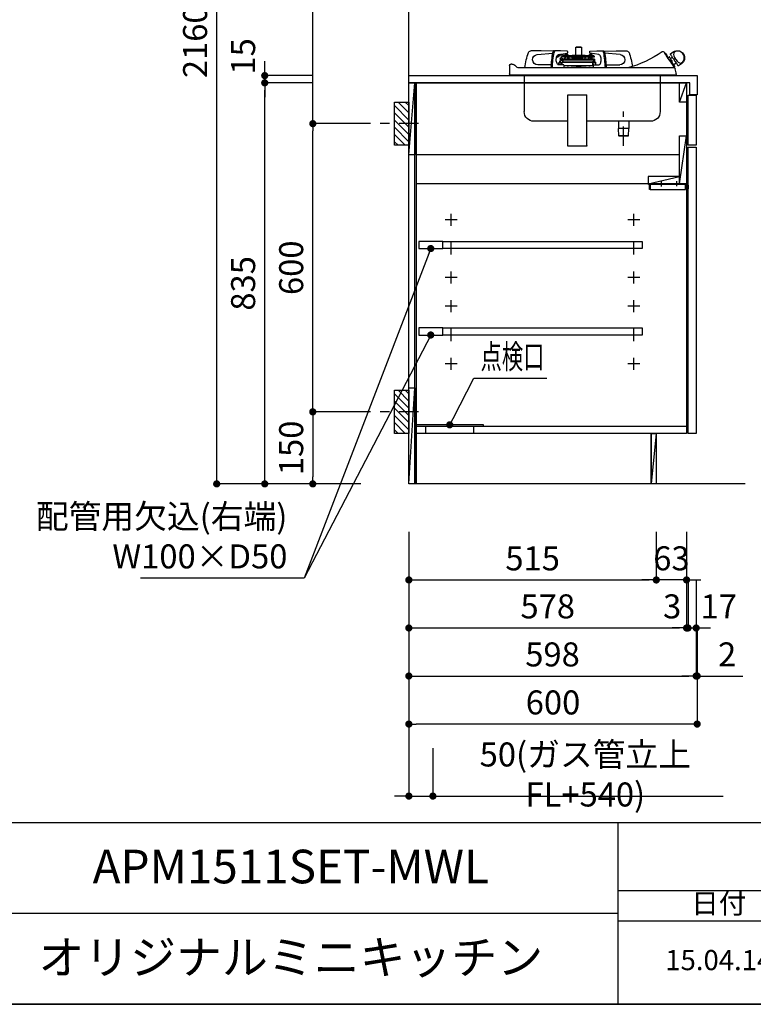
# Model space of a CAD drawing. Extents: x 0 to 8150, y 0 to 5650.
# Drawn here: x 5540 to 7067, y 0 to 2050 of the extents above; entities that cross this region are included whole.
import ezdxf
from ezdxf.enums import TextEntityAlignment as Align

# ---------------------------------------------------------------- set-up
doc = ezdxf.new("R2010")
doc.units = 0
doc.header["$LTSCALE"] = 80
doc.header["$MEASUREMENT"] = 0
doc.linetypes.add('ITN02', pattern=[1.25, 0.5, -0.25, 0.25, -0.25])
doc.layers.get('0').update_dxf_attribs({"linetype": 'CONTINUOUS'})
doc.layers.get('DEFPOINTS').update_dxf_attribs({"linetype": 'CONTINUOUS'})
for name, color, linetype in [('1', 7, 'CONTINUOUS'), ('DIM', 3, 'CONTINUOUS'), ('KABE', 130, 'CONTINUOUS'), ('STOP', 191, 'CONTINUOUS'), ('設備', 30, 'CONTINUOUS'), ('設備_ガス', 4, 'CONTINUOUS')]:
    doc.layers.add(name, color=color, linetype=linetype)
doc.layers.add('図面枠', color=6, linetype='CONTINUOUS', lineweight=25)
doc.layers.add('文字', color=4, linetype='CONTINUOUS', lineweight=15)
doc.styles.add('japanese', font='romans.shx', dxfattribs={"bigfont": 'bigfont.shx'})
doc.styles.add('TATE65', font='txt.shx', dxfattribs={"width": 0.65, "bigfont": 'extfont.shx'})
doc.styles.add('TATE70', font='txt.shx', dxfattribs={"width": 0.7, "bigfont": 'extfont.shx'})
doc.styles.add('TATE75', font='txt.shx', dxfattribs={"width": 0.75, "bigfont": 'extfont.shx'})
doc.dimstyles.new('DIMSHORT65', dxfattribs={"dimtxt": 50, "dimasz": 15, "dimexe": 0, "dimexo": 0, "dimgap": 20, "dimtad": 1, "dimdec": 1, "dimdsep": 46, "dimtxsty": 'TATE65', "dimblk1": 'DOT', "dimblk2": 'DOT', "dimsah": 1, "dimcen": 0.09, "dimclrd": 256, "dimclre": 256, "dimclrt": 7, "dimadec": 0, "dimazin": 0, "dimtfac": 1, "dimtmove": 0, "dimatfit": 3, "dimldrblk": 'DOT', "dimfxl": 0, "dimtolj": 1, "dimtzin": 0, "dimarcsym": 0})
doc.dimstyles.new('DIMSHORT70', dxfattribs={"dimtxt": 50, "dimasz": 15, "dimexe": 0, "dimexo": 0, "dimgap": 20, "dimtad": 1, "dimdec": 1, "dimdsep": 46, "dimtxsty": 'TATE70', "dimblk1": 'DOT', "dimblk2": 'DOT', "dimsah": 1, "dimcen": 0.09, "dimclrd": 256, "dimclre": 256, "dimclrt": 7, "dimadec": 0, "dimazin": 0, "dimtfac": 1, "dimtmove": 0, "dimatfit": 3, "dimldrblk": 'DOT', "dimfxl": 0, "dimtolj": 1, "dimtzin": 0, "dimarcsym": 0})
doc.dimstyles.new('DIMSHORT75', dxfattribs={"dimtxt": 50, "dimasz": 15, "dimexe": 0, "dimexo": 0, "dimgap": 20, "dimtad": 1, "dimdec": 1, "dimdsep": 46, "dimtxsty": 'TATE75', "dimblk1": 'DOT', "dimblk2": 'DOT', "dimsah": 1, "dimcen": 0.09, "dimclrd": 256, "dimclre": 256, "dimclrt": 7, "dimadec": 0, "dimazin": 0, "dimtfac": 1, "dimtmove": 0, "dimatfit": 3, "dimldrblk": 'DOT', "dimfxl": 0, "dimtolj": 1, "dimtzin": 0, "dimarcsym": 0})
doc.dimstyles.new('HIKI65', dxfattribs={"dimtxt": 50, "dimasz": 15, "dimexe": 0, "dimexo": 0, "dimgap": 20, "dimtad": 1, "dimdsep": 46, "dimtxsty": 'TATE65', "dimblk1": 'DOT', "dimblk2": 'DOT', "dimsah": 1, "dimcen": 0.09, "dimclrd": 256, "dimclre": 256, "dimclrt": 7, "dimadec": 0, "dimazin": 0, "dimtfac": 1, "dimtmove": 1, "dimatfit": 3, "dimldrblk": 'DOT', "dimfxl": 0, "dimtolj": 1, "dimtzin": 0, "dimarcsym": 0})
doc.dimstyles.new('HIKI70', dxfattribs={"dimtxt": 50, "dimasz": 15, "dimexe": 0, "dimexo": 0, "dimgap": 20, "dimtad": 1, "dimdec": 1, "dimdsep": 46, "dimtxsty": 'TATE70', "dimblk1": 'DOT', "dimblk2": 'DOT', "dimsah": 1, "dimcen": 0.09, "dimclrd": 256, "dimclre": 256, "dimclrt": 7, "dimadec": 0, "dimazin": 0, "dimtfac": 1, "dimtmove": 1, "dimatfit": 3, "dimldrblk": 'DOT', "dimfxl": 0, "dimtolj": 1, "dimtzin": 0, "dimarcsym": 0})
doc.dimstyles.new('HIKI75', dxfattribs={"dimtxt": 50, "dimasz": 15, "dimexe": 0, "dimexo": 0, "dimgap": 20, "dimtad": 1, "dimdsep": 46, "dimtxsty": 'TATE75', "dimblk1": 'DOT', "dimblk2": 'DOT', "dimsah": 1, "dimcen": 0.09, "dimclrd": 256, "dimclre": 256, "dimclrt": 7, "dimadec": 0, "dimazin": 0, "dimtfac": 1, "dimtmove": 1, "dimatfit": 3, "dimldrblk": 'DOT', "dimfxl": 0, "dimtolj": 1, "dimtzin": 0, "dimarcsym": 0})

# ---------------------------------------------------------------- blocks, each defined once
blk = doc.blocks.new('_DOT')
at = {"color": 0, "linetype": 'ByBlock'}
blk.add_line((-0.5, 0), (-1, 0), dxfattribs=at)
at = {"color": 0, "linetype": 'ByBlock', "const_width": 0.5}
blk.add_lwpolyline([(-0.25, 0, 1), (0.25, 0, 1)], format="xyb", close=True, dxfattribs=at)
blk = doc.blocks.new('*D130')
at = {"linetype": 'ByBlock'}
for p, q in [((6350, 983.5), (6350, 883.5)), ((6865, 983.5), (6865, 883.5)), ((6365, 883.5), (6850, 883.5))]:
    blk.add_line(p, q, dxfattribs=at)
at = {"layer": 'DEFPOINTS', "color": 0, "linetype": 'ByBlock'}
for p in [(6350, 983.5), (6865, 983.5), (6865, 883.5)]:
    blk.add_point(p, dxfattribs=at)
at = {"linetype": 'ByBlock', "xscale": 15, "yscale": 15, "zscale": 15, "rotation": 180}
blk.add_blockref('_DOT', (6350, 883.5), dxfattribs=at)
at = {"linetype": 'ByBlock', "xscale": 15, "yscale": 15, "zscale": 15}
blk.add_blockref('_DOT', (6865, 883.5), dxfattribs=at)
at = {"color": 7, "linetype": 'ByBlock', "insert": (6607.5, 928.5), "char_height": 50, "attachment_point": 5, "style": 'TATE75'}
blk.add_mtext('\\A1;515', dxfattribs=at)
blk = doc.blocks.new('*D131')
at = {"linetype": 'ByBlock'}
for p, q in [((6350, 783.5), (6350, 683.5)), ((6948, 783.5), (6948, 683.5)), ((6365, 683.5), (6933, 683.5))]:
    blk.add_line(p, q, dxfattribs=at)
at = {"layer": 'DEFPOINTS', "color": 0, "linetype": 'ByBlock'}
for p in [(6350, 783.5), (6948, 783.5), (6948, 683.5)]:
    blk.add_point(p, dxfattribs=at)
at = {"linetype": 'ByBlock', "xscale": 15, "yscale": 15, "zscale": 15, "rotation": 180}
blk.add_blockref('_DOT', (6350, 683.5), dxfattribs=at)
at = {"linetype": 'ByBlock', "xscale": 15, "yscale": 15, "zscale": 15}
blk.add_blockref('_DOT', (6948, 683.5), dxfattribs=at)
at = {"color": 7, "linetype": 'ByBlock', "insert": (6649, 728.5), "char_height": 50, "attachment_point": 5, "style": 'TATE75'}
blk.add_mtext('\\A1;598', dxfattribs=at)
blk = doc.blocks.new('*D132')
at = {"linetype": 'ByBlock'}
for p, q in [((6865, 983.5), (6865, 883.5)), ((6928, 983.5), (6928, 883.5)), ((6850, 883.5), (6835, 883.5)), ((6928, 883.5), (6865, 883.5)), ((6928, 883.5), (6865, 883.5)), ((6943, 883.5), (6958, 883.5))]:
    blk.add_line(p, q, dxfattribs=at)
at = {"layer": 'DEFPOINTS', "color": 0, "linetype": 'ByBlock'}
for p in [(6865, 983.5), (6928, 983.5), (6865, 883.5)]:
    blk.add_point(p, dxfattribs=at)
at = {"linetype": 'ByBlock', "xscale": 15, "yscale": 15, "zscale": 15}
blk.add_blockref('_DOT', (6865, 883.5), dxfattribs=at)
at = {"linetype": 'ByBlock', "xscale": 15, "yscale": 15, "zscale": 15, "rotation": 180}
blk.add_blockref('_DOT', (6928, 883.5), dxfattribs=at)
at = {"color": 7, "linetype": 'ByBlock', "insert": (6896.5, 928.5), "char_height": 50, "attachment_point": 5, "style": 'TATE65'}
blk.add_mtext('\\A1;63', dxfattribs=at)
blk = doc.blocks.new('*D133')
at = {"linetype": 'ByBlock'}
for p, q in [((6350, 883.5), (6350, 783.5)), ((6928, 883.5), (6928, 783.5)), ((6365, 783.5), (6913, 783.5))]:
    blk.add_line(p, q, dxfattribs=at)
at = {"layer": 'DEFPOINTS', "color": 0, "linetype": 'ByBlock'}
for p in [(6350, 883.5), (6928, 883.5), (6928, 783.5)]:
    blk.add_point(p, dxfattribs=at)
at = {"linetype": 'ByBlock', "xscale": 15, "yscale": 15, "zscale": 15, "rotation": 180}
blk.add_blockref('_DOT', (6350, 783.5), dxfattribs=at)
at = {"linetype": 'ByBlock', "xscale": 15, "yscale": 15, "zscale": 15}
blk.add_blockref('_DOT', (6928, 783.5), dxfattribs=at)
at = {"color": 7, "linetype": 'ByBlock', "insert": (6639, 828.5), "char_height": 50, "attachment_point": 5, "style": 'TATE75'}
blk.add_mtext('\\A1;578', dxfattribs=at)
blk = doc.blocks.new('*D134')
at = {"linetype": 'ByBlock'}
for p, q in [((6930, 883.5), (6930, 783.5)), ((6933, 883.5), (6933, 783.5)), ((6915, 783.5), (6900, 783.5)), ((6930, 783.5), (6933, 783.5)), ((6930, 783.5), (6933, 783.5)), ((6948, 783.5), (6963, 783.5))]:
    blk.add_line(p, q, dxfattribs=at)
at = {"layer": 'DEFPOINTS', "color": 0, "linetype": 'ByBlock'}
for p in [(6930, 883.5), (6933, 883.5), (6933, 783.5)]:
    blk.add_point(p, dxfattribs=at)
at = {"linetype": 'ByBlock', "xscale": 15, "yscale": 15, "zscale": 15}
blk.add_blockref('_DOT', (6930, 783.5), dxfattribs=at)
at = {"linetype": 'ByBlock', "xscale": 15, "yscale": 15, "zscale": 15, "rotation": 180}
blk.add_blockref('_DOT', (6933, 783.5), dxfattribs=at)
at = {"color": 7, "linetype": 'ByBlock', "insert": (6900, 828.5), "char_height": 50, "attachment_point": 5, "style": 'TATE70'}
blk.add_mtext('\\A1;3', dxfattribs=at)
blk = doc.blocks.new('*D135')
at = {"linetype": 'ByBlock'}
for p, q in [((6931, 883.5), (6931, 783.5)), ((6948, 883.5), (6948, 783.5)), ((6916, 783.5), (6901, 783.5)), ((6931, 783.5), (6948, 783.5)), ((6931, 783.5), (6948, 783.5)), ((6963, 783.5), (6978, 783.5))]:
    blk.add_line(p, q, dxfattribs=at)
at = {"layer": 'DEFPOINTS', "color": 0, "linetype": 'ByBlock'}
for p in [(6931, 883.5), (6948, 883.5), (6948, 783.5)]:
    blk.add_point(p, dxfattribs=at)
at = {"linetype": 'ByBlock', "xscale": 15, "yscale": 15, "zscale": 15}
blk.add_blockref('_DOT', (6931, 783.5), dxfattribs=at)
at = {"linetype": 'ByBlock', "xscale": 15, "yscale": 15, "zscale": 15, "rotation": 180}
blk.add_blockref('_DOT', (6948, 783.5), dxfattribs=at)
at = {"color": 7, "linetype": 'ByBlock', "insert": (6995, 828.5), "char_height": 50, "attachment_point": 5, "style": 'TATE70'}
blk.add_mtext('\\A1;17', dxfattribs=at)
blk = doc.blocks.new('A$C7B3D066B')
at = {"layer": '1'}
for p, q in [((214.4, 206), (214.4, 189.7)), ((226.2, 206), (214.4, 206)), ((214.9, 206.5), (225.7, 206.5)), ((226.2, 189.7), (226.2, 206)), ((29.2, 192.3), (23.4, 196.3)), ((29.6, 183), (25.8, 185.6)), ((34.8, 184.4), (31.9, 186.4)), ((142.3, 198.5), (120.4, 198.5)), ((134.1, 190.9), (166.3, 193.7)), ((167.9, 198.1), (142.3, 198.5)), ((171.3, 198.5), (168.9, 198.5)), ((182.5, 198.5), (171.3, 198.5)), ((178.4, 190.9), (196.6, 194)), ((196.5, 198), (182.5, 198.5)), ((188, 186.7), (188.1, 186.2)), ((189, 187.9), (188.8, 187.8)), ((188.8, 187.8), (249.3, 187.8)), ((190.3, 189.2), (189, 187.9)), ((189, 187.9), (189.1, 187.9)), ((189, 185.4), (249, 185.4)), ((190.3, 189.2), (190.4, 189.2)), ((190.4, 189.2), (193.4, 189.2)), ((193.1, 190.9), (192.2, 189.7)), ((192.2, 189.7), (198.5, 189.7)), ((192.8, 185.4), (192.6, 181.4)), ((193, 189.2), (193, 189.2)), ((193.1, 190.9), (197.6, 190.9)), ((193.4, 188.5), (198, 189.2)), ((193.4, 189.2), (198, 189.2)), ((195.3, 185.4), (195.3, 181.4)), ((197, 185.4), (197, 181.4)), ((198.5, 189.7), (197.6, 190.9)), ((197.6, 189.2), (197.6, 189.2)), ((242.6, 189.2), (198, 189.2)), ((206.7, 189.7), (199.3, 189.2)), ((199.8, 181.4), (199.5, 185.4)), ((234, 189.7), (206.7, 189.7)), ((233.8, 189.7), (206.8, 189.7)), ((207.2, 185.4), (206.9, 183.9)), ((207.7, 185.4), (207.5, 181.4)), ((212.2, 181.4), (212, 185.4)), ((233.8, 183.9), (233.4, 185.4)), ((234.1, 185.4), (233.5, 184.9)), ((235.5, 185.4), (233.8, 184.1)), ((241.3, 189.2), (234, 189.7)), ((241.1, 185.4), (240.9, 181.4)), ((243.1, 190.9), (242.2, 189.7)), ((242.2, 189.7), (248.5, 189.7)), ((242.6, 189.2), (243.2, 189.2)), ((243.1, 190.9), (247.6, 190.9)), ((243.2, 189.2), (250.3, 189.2)), ((243.6, 185.4), (243.6, 181.4)), ((262.2, 190.9), (244, 194)), ((244.1, 198), (258.1, 198.5)), ((248.5, 189.7), (247.6, 190.9)), ((247.6, 189.2), (247.6, 189.2)), ((247.9, 184), (247.8, 185.4)), ((249.1, 185.4), (249, 185.4)), ((249.3, 187.8), (249.4, 187.8)), ((249.9, 185.6), (250, 185.7)), ((250.3, 189.2), (252.4, 189.6)), ((250.4, 188.4), (250.3, 189.2)), ((253.7, 187.4), (254.2, 187.5)), ((254.2, 187.5), (254.2, 187.5)), ((256, 190.4), (259.2, 191.1)), ((259.7, 188.7), (256.6, 188)), ((258.1, 198.5), (269.3, 198.5)), ((261.3, 190.7), (262.2, 190.1)), ((264.9, 185.1), (265.7, 186.4)), ((271.7, 198.5), (269.3, 198.5)), ((272.7, 198.1), (298.3, 198.5)), ((306.6, 190.9), (274.3, 193.7)), ((298.3, 198.5), (320.3, 198.5)), ((6.6, 171.4), (12.4, 167.5)), ((17.4, 173.1), (22.5, 169.7)), ((20.2, 166.3), (21.8, 165.2)), ((161.3, 169.5), (135, 169.5)), ((163.3, 167.5), (163.4, 167.5)), ((188.8, 169.5), (178.9, 169.5)), ((185.3, 174), (185.3, 169.5)), ((185.3, 174), (186, 174)), ((186.1, 174.1), (185.7, 169.5)), ((187.5, 177), (186.1, 174.1)), ((187.3, 181.4), (187.3, 179.9)), ((187.3, 181.4), (253.1, 181.4)), ((187.5, 179.6), (187.6, 179.5)), ((252.8, 179.6), (187.5, 179.6)), ((187.6, 178.3), (187.5, 177)), ((187.8, 179.3), (187.8, 178.7)), ((194.1, 164), (188.5, 164)), ((189, 176.9), (189.1, 178.2)), ((190, 173.8), (189, 176.9)), ((191.3, 175.5), (189.4, 175.5)), ((189.7, 169.1), (190, 173.8)), ((189.8, 164.3), (189.8, 167.5)), ((189.8, 167.5), (250.9, 167.5)), ((190, 167.9), (190.1, 169)), ((190.7, 168.3), (190.1, 168.3)), ((190.6, 167.5), (190.6, 167.8)), ((253.8, 175.5), (191.3, 175.5)), ((191.3, 174), (191.3, 169.4)), ((191.3, 174), (255.1, 174)), ((196.1, 164), (194.1, 164)), ((244.5, 164), (196.1, 164)), ((196.1, 164), (196.1, 163)), ((196.3, 164), (199.4, 164.2)), ((199.4, 164), (199.4, 164.2)), ((206.9, 183.9), (207.6, 183.8)), ((207.6, 183.9), (206.9, 183.9)), ((232.8, 183.7), (212.1, 183.7)), ((214.4, 183.7), (214.4, 182.7)), ((214.4, 182.7), (226.2, 182.7)), ((215.8, 182.2), (215.8, 181.4)), ((224.8, 181.4), (224.8, 182.2)), ((226.2, 182.7), (226.2, 183.7)), ((229.9, 183.7), (230, 183.1)), ((231.4, 182.9), (230.5, 182.9)), ((233.5, 183.9), (232.7, 183.2)), ((232.8, 183.7), (233.8, 183.9)), ((241.3, 164.2), (244.3, 164)), ((241.3, 164), (241.3, 164.2)), ((246.5, 164), (244.5, 164)), ((244.5, 164), (244.5, 163)), ((252.1, 164), (246.5, 164)), ((248, 184), (248.4, 184)), ((248.4, 184), (248.8, 184)), ((248.9, 184), (248.8, 184)), ((249.7, 181.7), (248.9, 184)), ((250.9, 164.3), (250.9, 167.5)), ((251.9, 169.5), (261.8, 169.5)), ((252.7, 178.2), (252.5, 178.2)), ((252.5, 176.2), (252.5, 176.2)), ((252.7, 176.8), (252.7, 178.2)), ((252.7, 176.8), (252.7, 178.2)), ((252.7, 178.2), (252.7, 178.2)), ((252.7, 176.8), (252.7, 176.8)), ((254, 178.5), (253, 178.5)), ((253.1, 181.4), (254, 181.4)), ((253.8, 181.7), (254.5, 183.5)), ((254, 181.4), (254.1, 181.5)), ((255.4, 178.5), (254, 178.5)), ((257.7, 182), (254.1, 181.5)), ((254.7, 184), (254.8, 184)), ((254.7, 184), (257.1, 184)), ((255.1, 169.5), (255.1, 174)), ((255.1, 174), (255.1, 174)), ((255.1, 169.5), (255.1, 174)), ((255.7, 179), (255.7, 178.8)), ((255.7, 179), (255.7, 179)), ((256, 179.5), (255.8, 179.5)), ((257, 179.5), (256, 179.5)), ((257.5, 179.5), (257, 179.5)), ((257.1, 184), (257.3, 184)), ((257.1, 173.5), (257.1, 169.5)), ((257.3, 184), (257.4, 184)), ((257.7, 181.8), (257.7, 181.8)), ((258, 180), (258.1, 181.7)), ((258.2, 182), (258.7, 182.2)), ((258.7, 182.2), (258.3, 183.3)), ((258.6, 177.5), (258.7, 174.5)), ((258.7, 182.2), (258.7, 182.2)), ((258.7, 182.2), (258.7, 182.2)), ((258.7, 182.2), (258.7, 182.2)), ((259.9, 174.5), (259.8, 177.5)), ((261.8, 169.5), (261.6, 173.6)), ((277.3, 167.5), (277.3, 167.5)), ((279.3, 169.5), (305.6, 169.5)), ((348.1, 163.8), (350.7, 165.8)), ((350.7, 165.8), (351.4, 166.8)), ((359.6, 171), (361.3, 171)), ((364.3, 168), (364.3, 167)), ((364.3, 167), (364.3, 150.8)), ((17.3, 152.5), (19.6, 160.9)), ((17.3, 150.8), (17.3, 152.5)), ((20.1, 162.3), (20.1, 162.3)), ((20.1, 148), (361.6, 148)), ((20.1, 148), (20.8, 148)), ((20.9, 163.9), (20.2, 162.6)), ((21.1, 163), (41, 163)), ((41, 163), (344.6, 163)), ((50.8, 147), (50.8, 72)), ((50.8, 147), (333.8, 147)), ((163.1, 163.6), (163.1, 163.1)), ((165.5, 163.6), (165.5, 163)), ((187.5, 163), (187.6, 163.1)), ((253.1, 163), (253.1, 163.1)), ((275.1, 163.6), (275.1, 163)), ((277.5, 163.6), (277.5, 163.1)), ((333.8, 147), (333.8, 72)), ((203.3, 1.2), (203.3, 107)), ((243.3, 107), (203.3, 107)), ((243.3, 1.2), (243.3, 107)), ((70.8, 52), (203.3, 52)), ((115.8, 52), (115.8, 37)), ((137.8, 52), (137.8, 37)), ((243.3, 52), (313.8, 52)), ((115.8, 37), (137.8, 37)), ((116.7, 22), (116.3, 37)), ((116.7, 22), (117.8, 21)), ((116.7, 22), (136.8, 22)), ((117.8, 21), (135.8, 21)), ((136.8, 22), (135.8, 21)), ((136.8, 22), (137.2, 37)), ((204.5, 0), (242.1, 0))]:
    blk.add_line(p, q, dxfattribs=at)
for points in [[(7.9, 173.3), (5.6, 174.1), (3.5, 175.9), (1.8, 178.4), (0.7, 181.7), (0.6, 185.6), (1, 187.8), (1.8, 189.9), (2.9, 191.9), (4.4, 193.8), (6.2, 195.4), (8.3, 196.7), (10.5, 197.6), (12.8, 198), (14.9, 198.1), (17, 197.8), (18.7, 197.2), (20.2, 196.3), (22, 194.3)], [(22, 194.3), (22.4, 193.6), (23, 191), (22.5, 188.2), (21.7, 186.4), (20.6, 184.5), (18.6, 181.3), (18, 180.4), (15.6, 177.2), (13.5, 174.9), (12.2, 174), (10.8, 173.5), (9.4, 173.2), (7.9, 173.3)], [(29.4, 191), (29.4, 190.9), (29.2, 190.6), (28.8, 190), (28.2, 189.2), (27.5, 188), (26.5, 186.7), (25.5, 185.1), (24.4, 183.5), (23.2, 181.7), (21.9, 179.8), (20.7, 177.9), (19.4, 176.1), (18.2, 174.4), (17.1, 172.8), (16.2, 171.3), (15.3, 170.1), (14.7, 169.1), (14.2, 168.3), (13.9, 167.9), (13.8, 167.7)], [(26.5, 178.4), (27.6, 180), (28.6, 181.5), (29.5, 182.9), (30.4, 184.1), (31, 185.1), (31.5, 185.8), (31.8, 186.2), (31.9, 186.4)], [(31.4, 179.4), (33.8, 183), (36, 186.3), (38, 189.2), (39.6, 191.6), (40.9, 193.5), (41.9, 194.9), (42.4, 195.7), (42.6, 196)], [(36.2, 187.2), (36.3, 187.3), (36.6, 187.7), (37, 188.4), (37.6, 189.3), (38.3, 190.2), (39, 191.3), (39.7, 192.3), (40.2, 193.1), (40.7, 193.8), (41, 194.2), (41.1, 194.4)], [(168.9, 198.5), (168.5, 198.4), (168.1, 198.3), (167.8, 198), (167.4, 197.5), (167.1, 197), (166.9, 196.4), (166.7, 195.8), (166.5, 195)], [(171.3, 198.5), (170.9, 198.4), (170.6, 198.3), (170.2, 198), (169.9, 197.5), (169.6, 197), (169.3, 196.4), (169.1, 195.8), (168.9, 195)], [(178.9, 169.5), (177.9, 169.7), (176.9, 170.3), (176, 171.2), (175.2, 172.5), (174.5, 174), (174, 175.8), (173.7, 177.7), (173.5, 179.7), (173.6, 181.8), (173.8, 183.7), (174.3, 185.6), (174.9, 187.3), (175.6, 188.6), (176.5, 189.7), (177.4, 190.5), (178.4, 190.9)], [(196.6, 194), (197, 194.2), (197.3, 194.7), (197.5, 195.4), (197.5, 196.1), (197.4, 196.8), (197.2, 197.5), (196.9, 197.9), (196.5, 198)], [(249.4, 187.8), (246.3, 188.5), (242.6, 189.2)], [(244, 194), (243.7, 194.2), (243.4, 194.7), (243.2, 195.4), (243.1, 196.1), (243.2, 196.8), (243.4, 197.5), (243.7, 197.9), (244.1, 198)], [(249.6, 187.9), (249.6, 187.9), (249.6, 187.9)], [(250.5, 188.3), (250.5, 188.3), (250.4, 188.4), (250.4, 188.4), (250.4, 188.4)], [(252.4, 189.6), (252.5, 189.7), (253.6, 189.9)], [(253.6, 189.9), (253.8, 189.9), (254.2, 190), (254.8, 190.2), (255.4, 190.3), (256, 190.4)], [(256.6, 188), (255.8, 187.8), (255.2, 187.7), (254.3, 187.5), (254.2, 187.5)], [(260.8, 188), (260.6, 188.2), (260.3, 188.3), (260.1, 188.5), (260, 188.6), (259.9, 188.6), (259.9, 188.7), (259.9, 188.7)], [(264.9, 185.1), (264.8, 185.2), (264.5, 185.4), (263.9, 185.8), (263, 186.4), (262, 187.2), (260.8, 188)], [(261.8, 169.5), (262.8, 169.7), (263.7, 170.3), (264.7, 171.2), (265.5, 172.5), (266.1, 174), (266.6, 175.8), (267, 177.7), (267.1, 179.7), (267, 181.8), (266.8, 183.7), (266.4, 185.6), (265.8, 187.3), (265, 188.6), (264.2, 189.7), (263.2, 190.5), (262.2, 190.9)], [(262.2, 190.1), (263.2, 189.3), (264.1, 188.7), (264.9, 188.2), (265.3, 187.9), (265.5, 187.8)], [(269.3, 198.5), (269.7, 198.4), (270.1, 198.3), (270.4, 198), (270.8, 197.5), (271.1, 197), (271.3, 196.4), (271.5, 195.8), (271.7, 195)], [(271.7, 198.5), (272.1, 198.4), (272.5, 198.3), (272.9, 198), (273.2, 197.5), (273.5, 197), (273.8, 196.4), (274, 195.8), (274.1, 195)], [(20.2, 166.3), (20.3, 166.5), (20.6, 166.9), (21, 167.6), (21.7, 168.6), (22.5, 169.8), (23.4, 171.1), (24.4, 172.6), (25.5, 174.3), (26.6, 175.9)], [(20.9, 163.9), (22.5, 166.3), (24.6, 169.3), (26.6, 172.2), (28.8, 175.6), (31.4, 179.4)], [(26.3, 177.6), (26.4, 177.1), (26.5, 176.5), (26.6, 175.9)], [(26.8, 173.2), (26.9, 173.4), (27.2, 173.8), (27.7, 174.5), (28.2, 175.3), (28.9, 176.3), (29.6, 177.4), (30.3, 178.3), (30.8, 179.2), (31.3, 179.9), (31.6, 180.3), (31.7, 180.4)], [(189.8, 167.5), (189.8, 167.9), (189.7, 168.3), (189.6, 168.6), (189.5, 168.9), (189.3, 169.2), (189.2, 169.3), (189, 169.5), (188.8, 169.5)], [(189.6, 175.2), (189.8, 175.3), (190.5, 175.5), (191.1, 175.5), (191.3, 175.5), (191.6, 175.5), (191.6, 175.5), (191.6, 175.3), (191.5, 175.1), (191.4, 174.8), (191.3, 174.4), (191.3, 174)], [(189.8, 164), (189.8, 164.1), (189.8, 164.3)], [(191.3, 169.4), (191.2, 169), (191.1, 168.7), (191, 168.4), (190.8, 168.3), (190.7, 168.3)], [(230.5, 182.9), (230.3, 182.9), (230.2, 182.9), (230.1, 183), (230, 183), (230, 183.1), (230, 183.1)], [(250.9, 167.5), (250.9, 167.9), (250.9, 168.3), (251, 168.6), (251.1, 168.9), (251.3, 169.2), (251.5, 169.3), (251.7, 169.5), (251.9, 169.5)], [(250.9, 164), (250.9, 164.1), (250.9, 164.3)], [(252.9, 179.4), (252.7, 179.3), (252.5, 179.3)], [(252.5, 178.2), (252.5, 178.5), (252.5, 179.3)], [(252.5, 175.5), (252.5, 175.8), (252.5, 176.2)], [(252.7, 176.8), (252.7, 177.4), (252.7, 178.2)], [(253, 179.6), (252.9, 179.6), (252.8, 179.6)], [(254.5, 180.5), (254.5, 180.4), (254, 179.8)], [(254.5, 181.6), (254.5, 180.5), (254.5, 180.5)], [(255.8, 179.5), (255.8, 179.8), (255.9, 180.1)], [(255.9, 180.1), (256.5, 180.9), (256.8, 181.3)], [(256.8, 181.3), (257.3, 181.6), (257.7, 181.8)], [(261.6, 173.6), (261.4, 173.6), (260.9, 173.6), (260.2, 173.6), (259.3, 173.5), (258.5, 173.5), (257.7, 173.5), (257.2, 173.5), (257.1, 173.5)], [(258.7, 182.2), (258.6, 182.2), (258.4, 182.1), (258.2, 182.1), (257.8, 182), (257.7, 182)], [(257.7, 181.8), (258, 181.9), (258.2, 182), (258.3, 182), (258.2, 182)], [(258, 174.5), (258.1, 174.5), (258.4, 174.5), (258.8, 174.5), (259.3, 174.5), (259.8, 174.5), (260.2, 174.5), (260.5, 174.5), (260.6, 174.5)], [(259.8, 177.5), (259.8, 177.5), (259.7, 177.5), (259.5, 177.5), (259.2, 177.5), (259, 177.5), (258.8, 177.5), (258.7, 177.5), (258.6, 177.5)], [(17.3, 152.5), (17.3, 152.5), (17.3, 152.5)], [(20.2, 162.6), (19.6, 160.9), (19.6, 160.9)], [(344.6, 163), (346.1, 163.2), (348.1, 163.8)], [(364.3, 150.7), (364.3, 150.8), (364.3, 150.8)]]:
    blk.add_lwpolyline(points, dxfattribs=at)
for centre, radius, start, end in [((214.9, 206), 0.5, 90, 180), ((225.7, 206), 0.5, 0, 90), ((15, 183.8), 15, 56, 236), ((28.6, 191.5), 1, 326, 56), ((50.4, 182.8), 14.8, 128.8885, 163.1115), ((36.4, 187.1), 0.2, 163.1115, 285.9438), ((41.2, 194.2), 0.2, 6.0563, 128.8885), ((45.1, 194.3), 3, 54.9943, 146.0001), ((176.2, 378), 222.6, 234.4756, 254.9608), ((267.1, 143.6), 160, 161.2115, 171.9977), ((120.4, 193.5), 5, 90, 161.2115), ((135, 180.2), 10.7, 95, 270), ((466.1, 146.8), 303.4, 170.8417, 176.8247), ((468.5, 146.8), 303.4, 170.8418, 176.8247), ((189, 186.9), 1, 98.9726, 188.9726), ((189, 186.4), 1, 188.9726, 270), ((181.3, 261.5), 74, 276.1061, 279.46), ((193.5, 189.2), 0.5, 90, 177), ((197.1, 189.2), 0.5, 3, 90), ((206.8, 187.7), 2, 90, 93.8485), ((233.8, 187.7), 2, 86.1515, 90), ((243.5, 189.2), 0.5, 90, 177), ((247.1, 189.2), 0.5, 3, 90), ((249, 187.1), 1.75, 270.8824, 300.6889), ((249.4, 188.2), 0.345, 276.2463, 310.1378), ((281.8, 120.2), 75.1, 114.6933, 115.4586), ((256, 177.5), 10.1, 103.3499, 126.8487), ((256, 181.4), 8.92, 112.3207, 128.5254), ((252.6, 188.8), 0.827, 92.3154, 104.02), ((259.7, 188.5), 2.7, 55.0697, 102.3548), ((259.7, 188.5), 0.2, 55.0697, 102.3548), ((264.9, 186.9), 1, 50.2519, 55.0697), ((264.9, 186.9), 1, 325.0697, 357.7802), ((-27.8, 146.8), 303.4, 3.1753, 9.1582), ((-25.4, 146.8), 303.4, 3.1753, 9.1583), ((305.6, 180.2), 10.7, 270, 85), ((320.3, 193.5), 5, 18.7885, 90), ((173.5, 143.6), 160, 7.1982, 18.7885), ((12.9, 168.3), 1, 236, 326), ((27.3, 177.8), 1, 146.0005, 190.9998), ((41, 168.9), 14.8, 128.8885, 163.1115), ((27, 173.2), 0.2, 163.1115, 285.9459), ((31.8, 180.3), 0.2, 6.0555, 128.8885), ((161.3, 167.5), 2, 0, 90), ((186.8, 174), 1.5, 92.6015, 180), ((186.8, 158), 16.1, 78.5435, 92.7908), ((187.6, 179.9), 0.3, 181, 250), ((187.8, 170.9), 6.18, 78.6931, 92.6412), ((187.5, 179.3), 0.3, 1, 70), ((188.4, 178.2), 0.75, 355.6671, 175.6671), ((189.3, 166.6), 2.58, 71.073, 89.0081), ((189.7, 165.3), 2.59, 70.085, 88.9491), ((194.6, 162.8), 1.28, 111.91, 170.6213), ((220.3, -56.8), 222, 84.5822, 95.4178), ((215.3, 182.2), 0.5, 0, 90), ((225.3, 182.2), 0.5, 90, 180), ((231.4, 185.4), 2.52, 269.168, 300.9314), ((246, 162.8), 1.28, 9.3791, 68.0896), ((250.2, 181.9), 0.5, 200, 270), ((252.4, 176.8), 0.3, 289.9423, 358.9241), ((252.4, 176.8), 0.3, 290.1001, 359.0448), ((253.9, 176.3), 1.42, 170.8609, 185.3497), ((253, 178.2), 0.3, 90.0045, 178.9121), ((253, 178.2), 0.3, 90.0722, 179.0775), ((252.2, 182.4), 3.14, 283.2233, 305.172), ((252, 183), 3.55, 287.0783, 301.6415), ((253.3, 181.9), 0.505, 269.985, 339.5938), ((253.7, 174.1), 1.43, 357.2213, 84.3191), ((240.3, 200.8), 24.8, 303.0327, 304.8885), ((256.6, 182.8), 2.29, 149.2412, 162.2493), ((255.4, 178.8), 0.3, 270, 0), ((258.7, 179), 3.01, 170.5997, 180.0254), ((258.1, 173.5), 1, 91.5, 180.0679), ((257.4, 183), 0.995, 20, 90), ((257.5, 180), 0.5, 270, 359), ((258.4, 181.7), 0.3, 109.3589, 179.3468), ((260.6, 173.5), 1, 2.9321, 91.5), ((279.3, 167.5), 2, 90, 180), ((359.6, 161), 10, 90, 144.5041), ((361.3, 168), 3, 0, 89.9997), ((20.1, 150.7), 2.75, 178.8816, 270.0055), ((21.1, 161.9), 1.07, 90.5515, 157.3245), ((153.3, 161.3), 2, 118.565, 119.9888), ((287.3, 161.3), 2, 60.0112, 61.435), ((327.3, 163), 5, 359.9505, 7.1982), ((361.6, 150.7), 2.75, 269.9945, 357.8125), ((361.5, 150.7), 2.77, 357.8166, 359.9875), ((70.8, 72), 20, 180, 270), ((313.8, 72), 20, 270, 0), ((204.5, 1.2), 1.2, 180, 270), ((242.1, 1.2), 1.2, 270, 0)]:
    blk.add_arc(centre, radius, start, end, dxfattribs=at)
at = {"layer": '設備_ガス', "linetype": 'ITN02'}
blk.add_line((126.8, 1), (126.8, 72), dxfattribs=at)
blk = doc.blocks.new('A$C33006C78')
at = {"layer": '1', "xscale": -1}
blk.add_blockref('A$C7B3D066B', (364.3, 0), dxfattribs=at)
blk = doc.blocks.new('*D136')
at = {"layer": 'DEFPOINTS', "color": 0}
for p in [(6350, 583.5), (6400, 533.5), (6400, 433.5)]:
    blk.add_point(p, dxfattribs=at)
at = {"layer": '設備_ガス', "lineweight": -2}
for p, q in [((6350, 583.5), (6350, 433.5)), ((6400, 533.5), (6400, 433.5)), ((6335, 433.5), (6320, 433.5)), ((6350, 433.5), (6400, 433.5)), ((6415, 433.5), (7004.3, 433.5))]:
    blk.add_line(p, q, dxfattribs=at)
at = {"layer": '設備_ガス', "lineweight": -2, "xscale": 15, "yscale": 15, "zscale": 15}
blk.add_blockref('_DOT', (6350, 433.5), dxfattribs=at)
at = {"layer": '設備_ガス', "lineweight": -2, "xscale": 15, "yscale": 15, "zscale": 15, "rotation": 180}
blk.add_blockref('_DOT', (6400, 433.5), dxfattribs=at)
at = {"layer": '設備_ガス', "color": 7, "insert": (6717.2, 478.5), "char_height": 50, "attachment_point": 5, "style": 'TATE70'}
blk.add_mtext('\\A1;50(ガス管立上 FL+540)', dxfattribs=at)
blk = doc.blocks.new('*D137')
at = {"linetype": 'ByBlock'}
for p, q in [((6150, 1918.5), (6050, 1918.5)), ((6050, 1098.5), (6050, 1903.5)), ((6150, 1083.5), (6050, 1083.5))]:
    blk.add_line(p, q, dxfattribs=at)
at = {"layer": 'DEFPOINTS', "color": 0, "linetype": 'ByBlock'}
for p in [(6050, 1918.5), (6150, 1918.5), (6150, 1083.5)]:
    blk.add_point(p, dxfattribs=at)
at = {"linetype": 'ByBlock', "xscale": 15, "yscale": 15, "zscale": 15}
for p, rotation in [((6050, 1918.5), 90), ((6050, 1083.5), 270)]:
    blk.add_blockref('_DOT', p, dxfattribs=dict(at, rotation=rotation))
at = {"color": 7, "linetype": 'ByBlock', "insert": (6005, 1501), "char_height": 50, "attachment_point": 5, "rotation": 90, "style": 'TATE75'}
blk.add_mtext('\\A1;835', dxfattribs=at)
blk = doc.blocks.new('*D138')
at = {"linetype": 'ByBlock'}
for p, q in [((6050, 1948.5), (6050, 1963.5)), ((6150, 1933.5), (6050, 1933.5)), ((6050, 1933.5), (6050, 1918.5)), ((6050, 1933.5), (6050, 1918.5)), ((6150, 1918.5), (6050, 1918.5)), ((6050, 1903.5), (6050, 1888.5))]:
    blk.add_line(p, q, dxfattribs=at)
at = {"layer": 'DEFPOINTS', "color": 0, "linetype": 'ByBlock'}
for p in [(6150, 1933.5), (6050, 1918.5), (6150, 1918.5)]:
    blk.add_point(p, dxfattribs=at)
at = {"linetype": 'ByBlock', "xscale": 15, "yscale": 15, "zscale": 15}
for p, rotation in [((6050, 1933.5), 270), ((6050, 1918.5), 90)]:
    blk.add_blockref('_DOT', p, dxfattribs=dict(at, rotation=rotation))
at = {"color": 7, "linetype": 'ByBlock', "insert": (6005, 1973.5), "char_height": 50, "attachment_point": 5, "rotation": 90, "style": 'TATE75'}
blk.add_mtext('\\A1;15', dxfattribs=at)
blk = doc.blocks.new('A$C28D60B3D')
at = {"layer": '設備', "color": 3}
for p, q in [((27, 6), (27, 18)), ((27, 7), (27, 17)), ((59, 7), (59, 17))]:
    blk.add_line(p, q, dxfattribs=at)
at = {"layer": '設備'}
for points in [[(79, 10), (0, 10), (0, 12), (79, 12)], [(1.5, 10), (3.5, 10), (3.5, 0), (1.5, 0)], [(77, 10), (3.5, 10), (3.5, 0), (77, 0)], [(82, 1), (77, 1), (77, 9), (82, 9)]]:
    blk.add_lwpolyline(points, close=True, dxfattribs=at)
blk = doc.blocks.new('*D139')
at = {"linetype": 'ByBlock'}
for p, q in [((6250, 2893.5), (6150, 2893.5)), ((6150, 1848.5), (6150, 2878.5)), ((6250, 1833.5), (6150, 1833.5))]:
    blk.add_line(p, q, dxfattribs=at)
at = {"layer": 'DEFPOINTS', "color": 0, "linetype": 'ByBlock'}
for p in [(6150, 2893.5), (6250, 2893.5), (6250, 1833.5)]:
    blk.add_point(p, dxfattribs=at)
at = {"linetype": 'ByBlock', "xscale": 15, "yscale": 15, "zscale": 15}
for p, rotation in [((6150, 2893.5), 90), ((6150, 1833.5), 270)]:
    blk.add_blockref('_DOT', p, dxfattribs=dict(at, rotation=rotation))
at = {"color": 7, "linetype": 'ByBlock', "insert": (6105, 2363.5), "char_height": 50, "attachment_point": 5, "rotation": 90, "style": 'TATE75'}
blk.add_mtext('\\A1;1060', dxfattribs=at)
blk = doc.blocks.new('A$C29B00DEB')
at = {"color": 8}
for p, q in [((20, 82.5), (27.5, 90)), ((20, 67.5), (42.5, 90)), ((20, 52.5), (50, 82.5)), ((20, 37.5), (50, 67.5)), ((20, 22.5), (50, 52.5)), ((20, 7.5), (50, 37.5)), ((27.5, 0), (50, 22.5)), ((42.5, 0), (50, 7.5))]:
    blk.add_line(p, q, dxfattribs=at)
at = {"color": 3, "linetype": 'ITN02'}
blk.add_line((0, 45), (120, 45), dxfattribs=at)
blk.add_lwpolyline([(20, 0), (50, 0), (50, 90), (20, 90)], close=True)
blk = doc.blocks.new('*D140')
at = {"linetype": 'ByBlock'}
for p, q in [((6250, 1833.5), (6150, 1833.5)), ((6150, 1248.5), (6150, 1818.5)), ((6250, 1233.5), (6150, 1233.5))]:
    blk.add_line(p, q, dxfattribs=at)
at = {"layer": 'DEFPOINTS', "color": 0, "linetype": 'ByBlock'}
for p in [(6150, 1833.5), (6250, 1833.5), (6250, 1233.5)]:
    blk.add_point(p, dxfattribs=at)
at = {"linetype": 'ByBlock', "xscale": 15, "yscale": 15, "zscale": 15}
for p, rotation in [((6150, 1833.5), 90), ((6150, 1233.5), 270)]:
    blk.add_blockref('_DOT', p, dxfattribs=dict(at, rotation=rotation))
at = {"color": 7, "linetype": 'ByBlock', "insert": (6105, 1533.5), "char_height": 50, "attachment_point": 5, "rotation": 90, "style": 'TATE75'}
blk.add_mtext('\\A1;600', dxfattribs=at)
blk = doc.blocks.new('*D141')
at = {"linetype": 'ByBlock'}
for p, q in [((6250, 1233.5), (6150, 1233.5)), ((6150, 1218.5), (6150, 1098.5)), ((6250, 1083.5), (6150, 1083.5))]:
    blk.add_line(p, q, dxfattribs=at)
at = {"layer": 'DEFPOINTS', "color": 0, "linetype": 'ByBlock'}
for p in [(6250, 1233.5), (6150, 1083.5), (6250, 1083.5)]:
    blk.add_point(p, dxfattribs=at)
at = {"linetype": 'ByBlock', "xscale": 15, "yscale": 15, "zscale": 15}
for p, rotation in [((6150, 1233.5), 90), ((6150, 1083.5), 270)]:
    blk.add_blockref('_DOT', p, dxfattribs=dict(at, rotation=rotation))
at = {"color": 7, "linetype": 'ByBlock', "insert": (6105, 1158.5), "char_height": 50, "attachment_point": 5, "rotation": 90, "style": 'TATE75'}
blk.add_mtext('\\A1;150', dxfattribs=at)
blk = doc.blocks.new('A$C259944B4')
at = {"layer": '1', "color": 4}
for p, q in [((12.5, 0), (12.5, 25)), ((0, 12.5), (25, 12.5))]:
    blk.add_line(p, q, dxfattribs=at)
blk = doc.blocks.new('*D144')
at = {"linetype": 'ByBlock'}
for p, q in [((6250, 3243.5), (5950, 3243.5)), ((5950, 1098.5), (5950, 3228.5)), ((6250, 1083.5), (5950, 1083.5))]:
    blk.add_line(p, q, dxfattribs=at)
at = {"layer": 'DEFPOINTS', "color": 0, "linetype": 'ByBlock'}
for p in [(5950, 3243.5), (6250, 3243.5), (6250, 1083.5)]:
    blk.add_point(p, dxfattribs=at)
at = {"linetype": 'ByBlock', "xscale": 15, "yscale": 15, "zscale": 15}
for p, rotation in [((5950, 3243.5), 90), ((5950, 1083.5), 270)]:
    blk.add_blockref('_DOT', p, dxfattribs=dict(at, rotation=rotation))
at = {"color": 7, "linetype": 'ByBlock', "insert": (5905, 2163.5), "char_height": 50, "attachment_point": 5, "rotation": 90, "style": 'TATE65'}
blk.add_mtext('\\A1;2160(ダクト芯)', dxfattribs=at)
blk = doc.blocks.new('A$C67933454')
for points in [[(0, 210), (15, 210), (15, 170), (0, 170)], [(0, 100), (15, 100), (15, 0), (0, 0)]]:
    blk.add_lwpolyline(points, close=True)
at = {"layer": '1'}
blk.add_line((0, 0), (15, 100), dxfattribs=at)
blk = doc.blocks.new('*D168')
at = {"lineweight": -2}
for p, q in [((6350, 683.5), (6350, 583.5)), ((6950, 683.5), (6950, 583.5)), ((6935, 583.5), (6365, 583.5))]:
    blk.add_line(p, q, dxfattribs=at)
at = {"layer": 'DEFPOINTS', "color": 0}
for p in [(6350, 683.5), (6950, 683.5), (6350, 583.5)]:
    blk.add_point(p, dxfattribs=at)
at = {"lineweight": -2, "xscale": 15, "yscale": 15, "zscale": 15, "rotation": 180}
blk.add_blockref('_DOT', (6350, 583.5), dxfattribs=at)
at = {"lineweight": -2, "xscale": 15, "yscale": 15, "zscale": 15}
blk.add_blockref('_DOT', (6950, 583.5), dxfattribs=at)
at = {"color": 7, "insert": (6650, 628.5), "char_height": 50, "attachment_point": 5, "style": 'TATE75'}
blk.add_mtext('\\A1;600', dxfattribs=at)
blk = doc.blocks.new('*D169')
at = {"lineweight": -2}
for p, q in [((6948, 783.5), (6948, 683.5)), ((6950, 783.5), (6950, 683.5)), ((6933, 683.5), (6918, 683.5)), ((6948, 683.5), (6950, 683.5)), ((6965, 683.5), (7045, 683.5))]:
    blk.add_line(p, q, dxfattribs=at)
at = {"layer": 'DEFPOINTS', "color": 0}
for p in [(6948, 783.5), (6950, 783.5), (6950, 683.5)]:
    blk.add_point(p, dxfattribs=at)
at = {"lineweight": -2, "xscale": 15, "yscale": 15, "zscale": 15}
blk.add_blockref('_DOT', (6948, 683.5), dxfattribs=at)
at = {"lineweight": -2, "xscale": 15, "yscale": 15, "zscale": 15, "rotation": 180}
blk.add_blockref('_DOT', (6950, 683.5), dxfattribs=at)
at = {"color": 7, "insert": (7012.5, 728.5), "char_height": 50, "attachment_point": 5, "style": 'TATE75'}
blk.add_mtext('\\A1;2', dxfattribs=at)

msp = doc.modelspace()

# ---------------------------------------------------------------- linework, layer by layer
for points in [[(6420.5, 1588.5), (6370.5, 1588.5), (6370.5, 1573.5), (6420.5, 1573.5)], [(6420.5, 1408.5), (6370.5, 1408.5), (6370.5, 1393.5), (6420.5, 1393.5)]]:
    msp.add_lwpolyline(points, close=True)
at = {"layer": '1'}
for p, q in [((6350, 1768.5), (6362.5, 1918.5)), ((6913, 1878.5), (6928, 1918.5)), ((6913, 1768.5), (6365, 1768.5)), ((6848, 1708.5), (6913, 1723.5)), ((6928, 1708.5), (6365, 1708.5)), ((6350, 1083.5), (6362.5, 1283.5)), ((6385, 1188.5), (6385, 1203.5)), ((6485, 1188.5), (6485, 1203.5)), ((6865, 1188.5), (6854, 1083.5))]:
    msp.add_line(p, q, dxfattribs=at)
for points in [[(6350, 1083.5), (6350, 1918.5), (6928, 1918.5), (6928, 1188.5), (6854, 1188.5), (6854, 1083.5)], [(6362.5, 1768.5), (6350, 1768.5), (6350, 1918.5), (6362.5, 1918.5)], [(6365, 1083.5), (6362.5, 1083.5), (6362.5, 1918.5), (6365, 1918.5)], [(6948, 1788.5), (6931, 1788.5), (6931, 1892.5), (6948, 1892.5)], [(6948, 1188.5), (6931, 1188.5), (6931, 1784.5), (6948, 1784.5)], [(6848, 1708.5), (6913, 1708.5), (6913, 1723.5), (6848, 1723.5)], [(6835.5, 1573.5), (6420.5, 1573.5), (6420.5, 1588.5), (6835.5, 1588.5)], [(6835.5, 1393.5), (6420.5, 1393.5), (6420.5, 1408.5), (6835.5, 1408.5)], [(6362.5, 1083.5), (6350, 1083.5), (6350, 1283.5), (6362.5, 1283.5)], [(6928, 1188.5), (6365, 1188.5), (6365, 1203.5), (6928, 1203.5)], [(6865, 1083.5), (6854, 1083.5), (6854, 1188.5), (6865, 1188.5)]]:
    msp.add_lwpolyline(points, close=True, dxfattribs=at)
at = {"layer": '1', "color": 6}
msp.add_lwpolyline([(6365, 1203.5), (6505, 1203.5), (6505, 1206.5), (6365, 1206.5)], close=True, dxfattribs=at)
at = {"layer": 'DIM'}
msp.add_lwpolyline([(6441.873, 1219.833), (6485, 1303.5), (6637, 1303.5)], dxfattribs=at)
at = {"layer": 'KABE'}
msp.add_lwpolyline([(7050, 1083.5), (6350, 1083.5), (6350, 3333.5), (7050, 3333.5)], dxfattribs=at)
at = {"layer": 'STOP'}
msp.add_lwpolyline([(6950, 1893.5), (6935, 1893.5), (6935, 1918.5), (6350, 1918.5), (6350, 1933.5), (6950, 1933.5)], close=True, dxfattribs=at)
at = {"layer": '図面枠', "linetype": 'Continuous'}
for p, q in [((8150, 378), (4108.622, 378)), ((6785, 378), (6785, 0)), ((8150, 236.25), (6785, 236.25)), ((6785, 189), (5368.622, 189)), ((8150, 173.25), (6785, 173.25))]:
    msp.add_line(p, q, dxfattribs=at)
at = {"layer": '図面枠', "linetype": 'Continuous', "lineweight": 35}
msp.add_line((8150, 0), (0, 0), dxfattribs=at)

# ---------------------------------------------------------------- block references
msp.add_blockref('A$C33006C78', (6559.5, 1786.5))
at = {"layer": '1'}
for name, p in [('A$C67933454', (6913, 1708.5)), ('A$C28D60B3D', (6849, 1696.5))]:
    msp.add_blockref(name, p, dxfattribs=at)
at = {"layer": '1', "xscale": -1}
for name, p in [('A$C29B00DEB', (6370, 1788.5)), ('A$C259944B4', (6450.5, 1621)), ('A$C259944B4', (6830.5, 1621)), ('A$C259944B4', (6450.5, 1561)), ('A$C259944B4', (6830.5, 1561)), ('A$C259944B4', (6450.5, 1501)), ('A$C259944B4', (6830.5, 1501)), ('A$C259944B4', (6450.5, 1441)), ('A$C259944B4', (6830.5, 1441)), ('A$C259944B4', (6450.5, 1381)), ('A$C259944B4', (6830.5, 1381)), ('A$C259944B4', (6450.5, 1321)), ('A$C259944B4', (6830.5, 1321)), ('A$C29B00DEB', (6370, 1188.5))]:
    msp.add_blockref(name, p, dxfattribs=at)
at = {"layer": 'DIM', "xscale": -15, "yscale": 15, "zscale": 15, "rotation": 62.73052801154194}
msp.add_blockref('_DOT', (6435, 1206.5), dxfattribs=at)

# ---------------------------------------------------------------- texts
at = {"color": 7, "style": 'TATE65', "width": 0.65}
msp.add_text('点検口', height=50, dxfattribs=at).set_placement((6499.162, 1323.5))
at = {"style": 'japanese'}
for s, height, p in [('APM1511SET-MWL', 70, (6104.156, 277.814)), ('オリジナルミニキッチン', 70, (6104.156, 88.814)), ('15.04.14', 42, (6995, 86.625))]:
    msp.add_text(s, height=height, dxfattribs=at).set_placement(p, align=Align.MIDDLE)
at = {"color": 7, "insert": (6097.194, 974.225), "char_height": 50, "attachment_point": 6, "style": 'TATE65'}
msp.add_mtext('\\A1;配管用欠込(右端)\\PW100×D50', dxfattribs=at)
at = {"layer": '文字', "style": 'japanese'}
msp.add_text('日付', height=42, dxfattribs=at).set_placement((6995, 204.75), align=Align.MIDDLE)

# ---------------------------------------------------------------- dimensions: what is measured, and where the dimension line sits
for base, p1, p2, picture, middle in [((6950, 683.5), (6948, 783.5), (6950, 783.5), '*D169', (7012.5, 728.5)), ((6350, 583.5), (6950, 683.5), (6350, 683.5), '*D168', (6650, 628.5))]:
    dim = msp.add_linear_dim(base=base, p1=p1, p2=p2, dimstyle='DIMSHORT75')
    dim.commit()
    dim.dimension.update_dxf_attribs({"geometry": picture, "text_midpoint": middle})
at = {"layer": 'DIM'}
for base, p1, p2, picture, middle in [((6150, 2893.5), (6250, 1833.5), (6250, 2893.5), '*D139', (6105, 2363.5)), ((6050, 1918.5), (6150, 1083.5), (6150, 1918.5), '*D137', (6005, 1501)), ((6150, 1833.5), (6250, 1233.5), (6250, 1833.5), '*D140', (6105, 1533.5)), ((6150, 1083.5), (6250, 1233.5), (6250, 1083.5), '*D141', (6105, 1158.5))]:
    dim = msp.add_linear_dim(base=base, p1=p1, p2=p2, angle=270, dimstyle='HIKI75', dxfattribs=at)
    dim.commit()
    dim.dimension.update_dxf_attribs({"geometry": picture, "text_midpoint": middle})
dim = msp.add_linear_dim(base=(6050, 1918.5), p1=(6150, 1933.5), p2=(6150, 1918.5), angle=270, dimstyle='HIKI75', dxfattribs=at)
dim.commit()
dim.dimension.update_dxf_attribs({"geometry": '*D138', "text_midpoint": (6050, 1973.5), "dimtype": 160})
for base, p1, p2, picture, middle in [((6865, 883.5), (6350, 983.5), (6865, 983.5), '*D130', (6607.5, 928.5)), ((6928, 783.5), (6350, 883.5), (6928, 883.5), '*D133', (6639, 828.5)), ((6948, 683.5), (6350, 783.5), (6948, 783.5), '*D131', (6649, 728.5))]:
    dim = msp.add_linear_dim(base=base, p1=p1, p2=p2, dimstyle='HIKI75', dxfattribs=at)
    dim.commit()
    dim.dimension.update_dxf_attribs({"geometry": picture, "text_midpoint": middle})
for base, p1, p2, dimstyle, picture, middle in [((6865, 883.5), (6928, 983.5), (6865, 983.5), 'HIKI65', '*D132', (6896.5, 883.5)), ((6948, 783.5), (6931, 883.5), (6948, 883.5), 'HIKI70', '*D135', (6995, 783.5))]:
    dim = msp.add_linear_dim(base=base, p1=p1, p2=p2, dimstyle=dimstyle, dxfattribs=at)
    dim.commit()
    dim.dimension.update_dxf_attribs({"geometry": picture, "text_midpoint": middle, "dimtype": 160})
dim = msp.add_linear_dim(base=(6931, 783.5), p1=(6928, 883.5), p2=(6931, 883.5), dimstyle='HIKI70', dxfattribs=at)
dim.commit()
dim.dimension.update_dxf_attribs({"geometry": '*D134', "text_midpoint": (6898, 783.5), "dimtype": 160, "insert": (-2, 0)})
at = {"layer": '設備'}
dim = msp.add_linear_dim(base=(5950, 3243.5), p1=(6250, 1083.5), p2=(6250, 3243.5), angle=90, text='<>(ダクト芯)', dimstyle='DIMSHORT65', dxfattribs=at)
dim.commit()
dim.dimension.update_dxf_attribs({"geometry": '*D144', "text_midpoint": (5905, 2163.5)})
at = {"layer": '設備_ガス'}
dim = msp.add_linear_dim(base=(6400, 433.5), p1=(6350, 583.5), p2=(6400, 533.5), angle=180, text='<>(ガス管立上 FL+540)', dimstyle='DIMSHORT70', dxfattribs=at)
dim.commit()
dim.dimension.update_dxf_attribs({"geometry": '*D136', "text_midpoint": (6717.167, 478.5)})

# ---------------------------------------------------------------- leaders
msp.add_leader([(6395.5, 1573.5), (6132.194, 887.558)], dimstyle='HIKI65')
at = {"annotation_type": 0, "has_hookline": 1, "hookline_direction": 1, "text_width": 305.5}
msp.add_leader([(6395.5, 1393.5), (6132.194, 887.558), (6117.194, 887.558)], dimstyle='HIKI65', dxfattribs=at)

doc.saveas('drawing.dxf')
